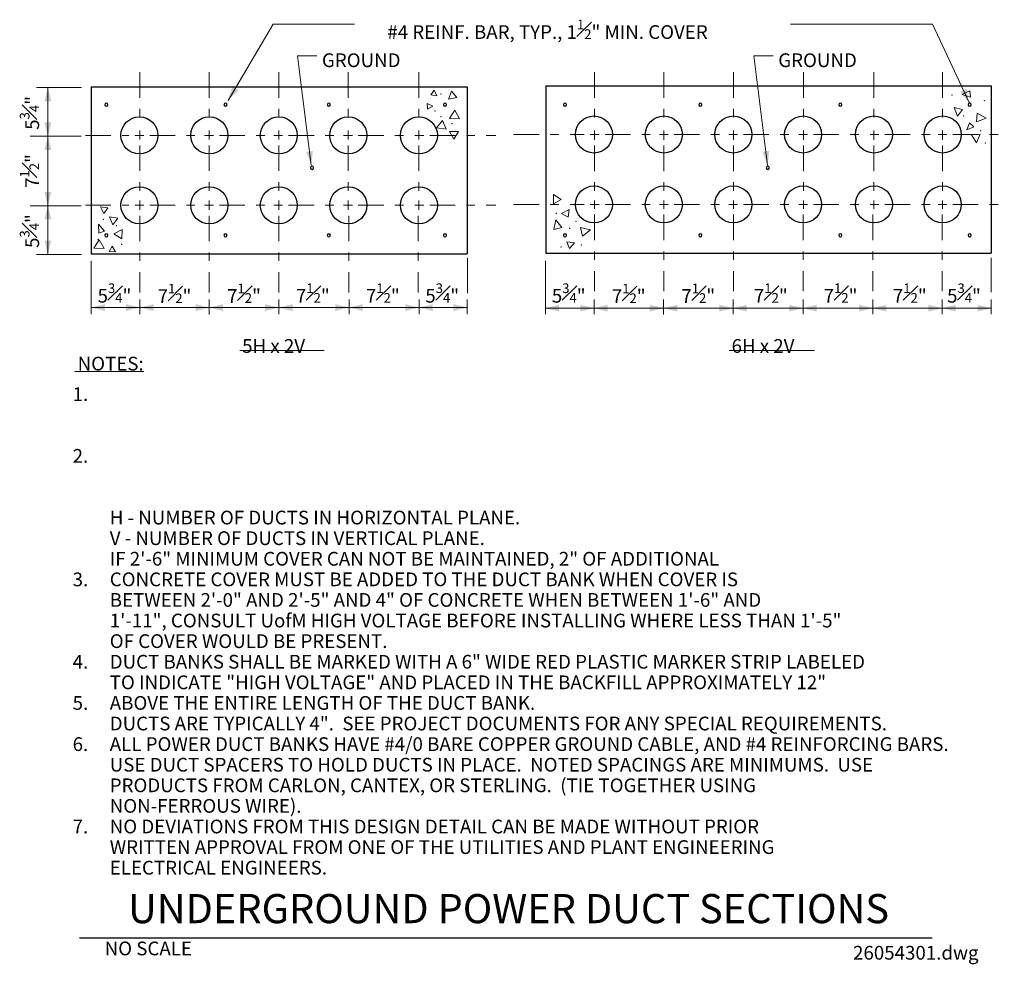
# Model space of a CAD drawing. Units: inches. Extents: x -147784 to -147208, y -147303 to -146220.
# Drawn here: x -147782 to -147208, y -147303 to -146752 of the extents above; entities that cross this region are included whole.
import ezdxf
from ezdxf.enums import TextEntityAlignment as Align

# ---------------------------------------------------------------- set-up
doc = ezdxf.new("R2010")
doc.units = ezdxf.units.IN
doc.header["$MEASUREMENT"] = 0
doc.linetypes.add('DGN Style 7', pattern=[32.88564, 14.798538, -6.577128, 4.932846, -6.577128])
for name, color, linetype, lineweight in [('G-ANNO-TEXT', 7, 'Continuous', 13), ('G-DETL-OTLN', 6, 'Continuous', 30), ('G-DETL-PATT', 1, 'Continuous', 0)]:
    doc.layers.add(name, color=color, linetype=linetype, lineweight=lineweight)
doc.styles.add('Style-arialbd', font='arialbd.shx')
doc.styles.add('Style-Tahoma', font='tahoma.ttf')

# ---------------------------------------------------------------- blocks, each defined once
blk = doc.blocks.new('TRI')
at = {"layer": 'G-DETL-PATT', "color": 3, "linetype": 'Continuous', "lineweight": 0}
for p, q in [((-0.0398, -0.0251), (-0.0022, 0.0397)), ((-0.0022, 0.0397), (0.0351, -0.0251)), ((0.0351, -0.0251), (-0.0398, -0.0251))]:
    blk.add_line(p, q, dxfattribs=at)
blk = doc.blocks.new('TERARR')
at = {"layer": 'G-ANNO-TEXT', "color": 7, "linetype": 'Continuous', "lineweight": 0, "extrusion": (0, 0, -1)}
blk.add_solid([(8, 2), (0, 0), (8, -2)], dxfattribs=at)

msp = doc.modelspace()

# ---------------------------------------------------------------- linework, layer by layer
at = {"layer": 'G-ANNO-TEXT', "color": 7, "linetype": 'DGN Style 7', "lineweight": 0}
for p, q in [((-147712.12, -146782.94), (-147712.12, -146813.36)), ((-147671.62, -146782.94), (-147671.62, -146813.36)), ((-147631.11, -146782.94), (-147631.11, -146813.36)), ((-147590.61, -146782.94), (-147590.61, -146813.36)), ((-147549.46, -146782.94), (-147549.46, -146813.36)), ((-147447.19, -146782.94), (-147447.19, -146813.4)), ((-147406.69, -146782.94), (-147406.69, -146813.4)), ((-147366.17, -146782.94), (-147366.17, -146813.4)), ((-147325.37, -146782.94), (-147325.37, -146813.4)), ((-147284.23, -146782.94), (-147284.23, -146813.4)), ((-147244.18, -146782.94), (-147244.18, -146813.4)), ((-147743.79, -146819.69), (-147718.45, -146819.69)), ((-147714.98, -146819.69), (-147709.77, -146819.69)), ((-147712.12, -146816.84), (-147712.12, -146822.15)), ((-147706.3, -146819.69), (-147677.8, -146819.69)), ((-147674.33, -146819.69), (-147669.13, -146819.69)), ((-147671.62, -146816.84), (-147671.62, -146822.15)), ((-147665.66, -146819.69), (-147637.54, -146819.69)), ((-147634.06, -146819.69), (-147628.87, -146819.69)), ((-147631.11, -146816.84), (-147631.11, -146822.15)), ((-147625.39, -146819.69), (-147595.25, -146819.69)), ((-147593.44, -146819.69), (-147588.23, -146819.69)), ((-147590.61, -146816.84), (-147590.61, -146822.15)), ((-147584.77, -146819.69), (-147555.29, -146819.69)), ((-147551.83, -146819.69), (-147546.62, -146819.69)), ((-147549.46, -146816.84), (-147549.46, -146822.15)), ((-147543.15, -146819.69), (-147504.62, -146819.69)), ((-147494.24, -146819.18), (-147453.11, -146819.18)), ((-147449.65, -146819.18), (-147444.44, -146819.18)), ((-147447.19, -146816.87), (-147447.19, -146822.2)), ((-147440.97, -146819.18), (-147412.76, -146819.18)), ((-147409.29, -146819.18), (-147404.08, -146819.18)), ((-147406.69, -146816.87), (-147406.69, -146822.2)), ((-147400.61, -146819.18), (-147372.37, -146819.18)), ((-147368.9, -146819.18), (-147363.69, -146819.18)), ((-147366.17, -146816.87), (-147366.17, -146822.2)), ((-147360.21, -146819.18), (-147331.24, -146819.18)), ((-147328.1, -146819.18), (-147322.89, -146819.18)), ((-147325.37, -146816.87), (-147325.37, -146822.2)), ((-147319.42, -146819.18), (-147289.97, -146819.18)), ((-147286.51, -146819.18), (-147281.3, -146819.18)), ((-147284.23, -146816.87), (-147284.23, -146822.2)), ((-147277.83, -146819.18), (-147250.37, -146819.18)), ((-147246.89, -146819.18), (-147241.7, -146819.18)), ((-147244.18, -146816.87), (-147244.18, -146822.2)), ((-147238.22, -146819.18), (-147208.24, -146819.18)), ((-147712.12, -146825.63), (-147712.12, -146854.14)), ((-147671.62, -146825.63), (-147671.62, -146854.14)), ((-147631.11, -146825.63), (-147631.11, -146854.14)), ((-147590.61, -146825.63), (-147590.61, -146854.14)), ((-147549.46, -146825.63), (-147549.46, -146854.14)), ((-147447.19, -146825.67), (-147447.19, -146854.19)), ((-147406.69, -146825.67), (-147406.69, -146854.19)), ((-147366.17, -146825.67), (-147366.17, -146854.19)), ((-147325.37, -146825.67), (-147325.37, -146854.19)), ((-147284.23, -146825.67), (-147284.23, -146854.19)), ((-147244.18, -146825.67), (-147244.18, -146854.19)), ((-147712.12, -146857.62), (-147712.12, -146863.11)), ((-147671.62, -146857.62), (-147671.62, -146863.11)), ((-147631.11, -146857.62), (-147631.11, -146863.11)), ((-147590.61, -146857.62), (-147590.61, -146863.11)), ((-147549.46, -146857.62), (-147549.46, -146863.11)), ((-147494.24, -146859.92), (-147453.11, -146859.92)), ((-147449.65, -146859.92), (-147444.44, -146859.92)), ((-147447.19, -146857.66), (-147447.19, -146862.44)), ((-147440.97, -146859.92), (-147412.76, -146859.92)), ((-147409.29, -146859.92), (-147404.08, -146859.92)), ((-147406.69, -146857.66), (-147406.69, -146862.44)), ((-147400.61, -146859.92), (-147372.37, -146859.92)), ((-147368.9, -146859.92), (-147363.69, -146859.92)), ((-147366.17, -146857.66), (-147366.17, -146862.44)), ((-147360.21, -146859.92), (-147331.24, -146859.92)), ((-147328.1, -146859.92), (-147322.89, -146859.92)), ((-147325.37, -146857.66), (-147325.37, -146862.44)), ((-147319.42, -146859.92), (-147289.97, -146859.92)), ((-147286.51, -146859.92), (-147281.3, -146859.92)), ((-147284.23, -146857.66), (-147284.23, -146862.44)), ((-147277.83, -146859.92), (-147250.37, -146859.92)), ((-147246.89, -146859.92), (-147241.7, -146859.92)), ((-147244.18, -146857.66), (-147244.18, -146862.44)), ((-147238.22, -146859.92), (-147208.24, -146859.92)), ((-147743.79, -146860.43), (-147718.45, -146860.43)), ((-147714.98, -146860.43), (-147709.77, -146860.43)), ((-147706.3, -146860.43), (-147677.8, -146860.43)), ((-147674.33, -146860.43), (-147669.13, -146860.43)), ((-147665.66, -146860.43), (-147637.54, -146860.43)), ((-147634.06, -146860.43), (-147628.87, -146860.43)), ((-147625.39, -146860.43), (-147595.25, -146860.43)), ((-147593.44, -146860.43), (-147588.23, -146860.43)), ((-147584.77, -146860.43), (-147555.29, -146860.43)), ((-147551.83, -146860.43), (-147546.62, -146860.43)), ((-147543.15, -146860.43), (-147504.62, -146860.43)), ((-147712.12, -146866.58), (-147712.12, -146911.26)), ((-147671.62, -146866.58), (-147671.62, -146911.26)), ((-147631.11, -146866.58), (-147631.11, -146911.26)), ((-147590.3, -146866.58), (-147590.3, -146911.26)), ((-147549.8, -146866.58), (-147549.8, -146911.26)), ((-147447.19, -146865.9), (-147447.19, -146910.56)), ((-147406.69, -146865.9), (-147406.69, -146910.56)), ((-147366.17, -146865.9), (-147366.17, -146910.56)), ((-147325.48, -146865.9), (-147325.48, -146910.56)), ((-147284.83, -146865.9), (-147284.83, -146910.56)), ((-147244.48, -146865.9), (-147244.48, -146910.56))]:
    msp.add_line(p, q, dxfattribs=at)
at = {"layer": 'G-ANNO-TEXT', "color": 7, "linetype": 'Continuous', "lineweight": 0}
for p, q in [((-147772.4, -146791.83), (-147746.09, -146791.83)), ((-147765.72, -146791.83), (-147765.72, -146820.17)), ((-147776.01, -146820.17), (-147746.35, -146820.17)), ((-147765.72, -146820.17), (-147765.72, -146860.67)), ((-147776.01, -146860.67), (-147746.35, -146860.67)), ((-147765.72, -146860.67), (-147765.72, -146889.03)), ((-147772.4, -146889.03), (-147746.09, -146889.03)), ((-147740.47, -146892.83), (-147740.47, -146923.8)), ((-147521.2, -146891.24), (-147521.2, -146911.71)), ((-147475.72, -146892.83), (-147475.72, -146923.8)), ((-147215.81, -146891.04), (-147215.81, -146911)), ((-147712.12, -146915.32), (-147712.12, -146923.8)), ((-147671.62, -146915.32), (-147671.62, -146924.06)), ((-147631.11, -146915.32), (-147631.11, -146923.91)), ((-147590.15, -146915.32), (-147590.15, -146923.8)), ((-147549.35, -146915.32), (-147549.35, -146923.8)), ((-147521.29, -146915.32), (-147521.29, -146923.8)), ((-147447.37, -146915.32), (-147447.37, -146923.8)), ((-147406.87, -146915.32), (-147406.87, -146924.06)), ((-147366.35, -146915.32), (-147366.35, -146923.91)), ((-147325.55, -146915.32), (-147325.55, -146923.8)), ((-147284.91, -146915.32), (-147284.91, -146923.8)), ((-147244.55, -146915.32), (-147244.55, -146923.8)), ((-147215.92, -146915.32), (-147215.92, -146923.8)), ((-147740.47, -146920.05), (-147712.12, -146920.05)), ((-147712.12, -146920.05), (-147671.62, -146920.05)), ((-147671.62, -146920.05), (-147631.11, -146920.05)), ((-147631.11, -146920.05), (-147590.15, -146920.05)), ((-147590.15, -146920.05), (-147549.35, -146920.05)), ((-147549.35, -146920.05), (-147521.29, -146920.05)), ((-147475.72, -146920.39), (-147447.37, -146920.39)), ((-147447.37, -146920.39), (-147406.87, -146920.39)), ((-147406.87, -146920.39), (-147366.35, -146920.39)), ((-147366.35, -146920.39), (-147325.55, -146920.39)), ((-147325.55, -146920.39), (-147284.91, -146920.39)), ((-147284.91, -146920.39), (-147244.55, -146920.39)), ((-147244.55, -146920.39), (-147215.84, -146920.39))]:
    msp.add_line(p, q, dxfattribs=at)
at = {"layer": 'G-ANNO-TEXT', "color": 7, "linetype": 'Continuous', "lineweight": 13}
for p, q in [((-147653.86, -146945.14), (-147604.58, -146945.14)), ((-147368.6, -146945.14), (-147318.94, -146945.14)), ((-147750.07, -146957.33), (-147709.71, -146957.33))]:
    msp.add_line(p, q, dxfattribs=at)
at = {"layer": 'G-ANNO-TEXT', "color": 30, "linetype": 'Continuous', "lineweight": 30}
msp.add_line((-147747.23, -147287.4), (-147250.22, -147287.4), dxfattribs=at)
at = {"layer": 'G-ANNO-TEXT', "color": 7, "linetype": 'Continuous', "lineweight": 0, "flags": 128}
for points in [[(-147587.02, -146754.95), (-147634.47, -146754.95), (-147660.61, -146799.37)], [(-147332.81, -146754.95), (-147250.1, -146754.95), (-147228.82, -146800.59)], [(-147608.91, -146773.38), (-147620.21, -146773.38), (-147612.2, -146836.96)], [(-147342.93, -146773.38), (-147354.23, -146773.38), (-147346.22, -146836.96)]]:
    msp.add_lwpolyline(points, dxfattribs=at)
at = {"layer": 'G-DETL-OTLN', "linetype": 'Continuous', "lineweight": 30}
for p, q in [((-147475.54, -146790.82), (-147215.84, -146790.82)), ((-147475.54, -146790.82), (-147475.54, -146888.27)), ((-147215.84, -146790.82), (-147215.84, -146888.27)), ((-147740.47, -146791.34), (-147740.47, -146888.79)), ((-147740.47, -146791.34), (-147521.41, -146791.34)), ((-147521.41, -146791.34), (-147521.41, -146888.79)), ((-147740.47, -146888.79), (-147521.41, -146888.79)), ((-147475.54, -146888.27), (-147215.84, -146888.27))]:
    msp.add_line(p, q, dxfattribs=at)
at = {"layer": 'G-DETL-OTLN', "linetype": 'Continuous', "lineweight": 30, "flags": 128}
for points in [[(-147732.58, -146801.83, 1), (-147730.74, -146801.83, 1), (-147732.58, -146801.83)], [(-147663.1, -146801.83, 1), (-147661.27, -146801.83, 1), (-147663.1, -146801.83)], [(-147602.86, -146801.83, 1), (-147601.02, -146801.83, 1), (-147602.86, -146801.83)], [(-147535.16, -146801.83, 1), (-147533.33, -146801.83, 1), (-147535.16, -146801.83)], [(-147465.27, -146801.83, 1), (-147463.44, -146801.83, 1), (-147465.27, -146801.83)], [(-147386.31, -146801.83, 1), (-147384.47, -146801.83, 1), (-147386.31, -146801.83)], [(-147304.7, -146801.83, 1), (-147302.86, -146801.83, 1), (-147304.7, -146801.83)], [(-147229.32, -146801.83, 1), (-147227.49, -146801.83, 1), (-147229.32, -146801.83)], [(-147612.65, -146838.57, 1), (-147610.82, -146838.57, 1), (-147612.65, -146838.57)], [(-147346.98, -146838.57, 1), (-147345.14, -146838.57, 1), (-147346.98, -146838.57)], [(-147732.58, -146877.9, 1), (-147730.74, -146877.9, 1), (-147732.58, -146877.9)], [(-147663.1, -146877.9, 1), (-147661.27, -146877.9, 1), (-147663.1, -146877.9)], [(-147602.86, -146877.9, 1), (-147601.02, -146877.9, 1), (-147602.86, -146877.9)], [(-147535.16, -146877.9, 1), (-147533.33, -146877.9, 1), (-147535.16, -146877.9)], [(-147465.27, -146877.9, 1), (-147463.44, -146877.9, 1), (-147465.27, -146877.9)], [(-147386.31, -146877.9, 1), (-147384.47, -146877.9, 1), (-147386.31, -146877.9)], [(-147304.7, -146877.9, 1), (-147302.86, -146877.9, 1), (-147304.7, -146877.9)], [(-147229.32, -146877.9, 1), (-147227.49, -146877.9, 1), (-147229.32, -146877.9)]]:
    msp.add_lwpolyline(points, format="xyb", close=True, dxfattribs=at)
at = {"layer": 'G-DETL-OTLN', "linetype": 'Continuous', "lineweight": 30}
for centre in [(-147447.43, -146819.18), (-147406.69, -146819.18), (-147366.17, -146819.18), (-147325.53, -146819.18), (-147284.23, -146819.18), (-147244.18, -146819.18), (-147712.36, -146819.69), (-147671.61, -146819.69), (-147631.11, -146819.69), (-147590.61, -146819.69), (-147549.46, -146819.69), (-147712.36, -146860.43), (-147671.61, -146860.43), (-147631.11, -146860.43), (-147590.61, -146860.43), (-147549.46, -146860.43), (-147447.43, -146859.92), (-147406.69, -146859.92), (-147366.17, -146859.92), (-147325.53, -146859.92), (-147284.23, -146859.92), (-147244.18, -146859.92)]:
    msp.add_circle(centre, 10.79, dxfattribs=at)
at = {"layer": 'G-DETL-PATT', "color": 3, "linetype": 'Continuous', "lineweight": 0}
for p in [(-147536.48, -146795.55), (-147238.66, -146796.26), (-147219.98, -146799.38), (-147540.04, -146805.44), (-147231.85, -146808.36), (-147536.48, -146808.74), (-147530.24, -146812.9), (-147222.05, -146816.87), (-147219.37, -146824.16), (-147469.39, -146865.04), (-147733.45, -146868.54), (-147457.97, -146869.72), (-147725.87, -146872.32), (-147461.67, -146873.88), (-147736.54, -146880.32), (-147722.74, -146883.24), (-147466.59, -146884.8), (-147454.87, -146883.63)]:
    msp.add_point(p, dxfattribs=at)

# ---------------------------------------------------------------- block references
at = {"layer": 'G-ANNO-TEXT', "color": 7, "linetype": 'Continuous', "lineweight": 0}
for p, rotation in [((-147765.72, -146791.83), 90), ((-147765.72, -146820.17), 270), ((-147765.72, -146820.17), 90), ((-147765.72, -146860.67), 270), ((-147765.72, -146860.67), 90), ((-147765.72, -146889.03), 270), ((-147740.47, -146920.05), 180), ((-147712.12, -146920.05), 180), ((-147671.62, -146920.05), 180), ((-147631.11, -146920.05), 180), ((-147590.15, -146920.05), 180), ((-147549.35, -146920.05), 180), ((-147475.72, -146920.39), 180), ((-147447.37, -146920.39), 180), ((-147406.87, -146920.39), 180), ((-147366.35, -146920.39), 180), ((-147325.55, -146920.39), 180), ((-147284.91, -146920.39), 180), ((-147244.55, -146920.39), 180)]:
    msp.add_blockref('TERARR', p, dxfattribs=dict(at, rotation=rotation))
for p, xscale, yscale, zscale, rotation in [((-147660.61, -146799.37), 1.000000128814489, 1.000000128814489, 1.000000128814489, 239.5188443056145), ((-147228.82, -146800.59), 0.9999977977586403, 0.9999977977586403, 0.9999977977586403, 295.0046435715631), ((-147612.2, -146836.96), 0.9999995740479545, 0.9999995740479545, 0.9999995740479545, 277.1862716265533), ((-147346.22, -146836.96), 0.9999995740479545, 0.9999995740479545, 0.9999995740479545, 277.1862716265533)]:
    msp.add_blockref('TERARR', p, dxfattribs=dict(at, xscale=xscale, yscale=yscale, zscale=zscale, rotation=rotation))
for p in [(-147712.12, -146920.05), (-147671.62, -146920.05), (-147631.11, -146920.05), (-147590.15, -146920.05), (-147549.35, -146920.05), (-147521.29, -146920.05), (-147447.37, -146920.39), (-147406.87, -146920.39), (-147366.35, -146920.39), (-147325.55, -146920.39), (-147284.91, -146920.39), (-147244.55, -146920.39), (-147215.84, -146920.39)]:
    msp.add_blockref('TERARR', p, dxfattribs=at)
at = {"layer": 'G-DETL-PATT', "color": 3, "linetype": 'Continuous', "lineweight": 0}
for p, xscale, yscale, zscale, rotation in [((-147540.64, -146795.55), 44.79871401802725, 49.60051536004428, 44.79871401802725, 233.0004314284712), ((-147530.24, -146796.78), 64.75458562000304, 66.9621162332866, 64.75458562000304, 130.0000450039662), ((-147230.03, -146795.55), 49.97781477979784, 75.70299861431512, 49.97781477979784, 93.9996637911846), ((-147543.33, -146802.83), 44.47315944855387, 48.35668538567996, 44.47315944855387, 272.0000215346028), ((-147234.95, -146805.62), 70.32495442644318, 63.5612334937514, 70.32495442644318, 289.999785129476), ((-147528.46, -146808.56), 76.99963123196737, 77.13565123272414, 76.99963123196737, 237.0001318695119), ((-147222.17, -146809.59), 67.95401188426096, 83.20721274891672, 67.95401188426096, 267.0002279918408), ((-147536.48, -146814.09), 74.51608917379974, 77.39433089518654, 74.51608917379974, 110.9999507729846), ((-147228.41, -146814.6), 44.89896316949407, 61.47153714061979, 44.89896316949407, 136.9999564649536), ((-147528.76, -146818.95), 69.33941067342964, 68.53501240542937, 69.33941067342964, 298.9997820733262), ((-147224.85, -146821.04), 65.767135112965, 74.31921091242685, 65.767135112965, 183.9998217069668), ((-147469.54, -146856.58), 70.06478428026132, 73.44129357952507, 70.06478428026132, 28.99992355810491), ((-147733.13, -146862.63), 53.69324828130577, 59.01249539310036, 53.69324828130577, 55.00000752969267), ((-147727.21, -146869.06), 68.44770398451989, 64.69791470534217, 68.44770398451989, 290.9998447191979), ((-147463.6, -146865.42), 66.01082757230441, 57.17837026652118, 66.01082757230441, 208.0000877082432), ((-147734.91, -146874.27), 48.6960365229078, 77.16029183059862, 48.6960365229078, 20.99978545824664), ((-147468.82, -146871.99), 62.92383800799333, 79.90653023873008, 62.92383800799333, 13.99981411409201), ((-147724.1, -146877.52), 74.78648523968559, 72.48588040459435, 74.78648523968559, 208.0000412560606), ((-147452.63, -146875.64), 70.08540015900351, 85.05681232074932, 70.08540015900351, 282.9998487053185), ((-147735.68, -146883.63), 81.57646084945063, 76.71421557002121, 81.57646084945063, 358.0001790387444), ((-147460.96, -146883.24), 56.83960720016025, 61.8791133558326, 56.83960720016025, 290.9996581654668), ((-147728.41, -146886.36), 51.4854465239121, 48.83767845082942, 51.4854465239121, 117.9997662707551)]:
    msp.add_blockref('TRI', p, dxfattribs=dict(at, xscale=xscale, yscale=yscale, zscale=zscale, rotation=rotation))

# ---------------------------------------------------------------- texts
at = {"layer": 'G-ANNO-TEXT', "color": 1, "linetype": 'Continuous', "lineweight": 13, "style": 'Style-arialbd'}
msp.add_text('UNDERGROUND POWER DUCT SECTIONS', height=17, dxfattribs=at).set_placement((-147497.19, -147278.82), align=Align.CENTER)
at = {"layer": 'G-ANNO-TEXT', "color": 7, "linetype": 'Continuous', "lineweight": 13, "char_height": 8, "style": 'Style-Tahoma'}
for s, insert, attachment_point, line_spacing_factor in [('\\T1.207;#4 REINF. BAR, TYP., 1{\\H0.7x;\\A1;\\S1#2;}" MIN. COVER', (-147567.87, -146752.28), 1, 0.84), ('\\T1.203;GROUND ', (-147605.98, -146779.91), 7, 0.6), ('\\T1.203;GROUND ', (-147340, -146779.91), 7, 0.6), ('\\T1.254;5{\\H0.7x;\\A1;\\S3#4;}"', (-147736.75, -146917.17), 7, 0.84), ('\\T1.254;7{\\H0.7x;\\A1;\\S1#2;}"', (-147621.13, -146917.17), 7, 0.84), ('\\T1.254;7{\\H0.7x;\\A1;\\S1#2;}"', (-147580.33, -146917.17), 7, 0.84), ('\\T1.254;5{\\H0.7x;\\A1;\\S3#4;}"', (-147545.72, -146917.17), 7, 0.84), ('\\T1.254;5{\\H0.7x;\\A1;\\S3#4;}"', (-147471.99, -146917.17), 7, 0.84), ('\\T1.254;7{\\H0.7x;\\A1;\\S1#2;}"', (-147354.19, -146917.17), 7, 0.84), ('\\T1.254;7{\\H0.7x;\\A1;\\S1#2;}"', (-147313.53, -146917.17), 7, 0.84), ('\\T1.254;7{\\H0.7x;\\A1;\\S1#2;}"', (-147273.17, -146917.17), 7, 0.84), ('\\T1.254;5{\\H0.7x;\\A1;\\S3#4;}"', (-147241.59, -146917.17), 7, 0.84), ('\\T1.254;7{\\H0.7x;\\A1;\\S1#2;}"', (-147701.75, -146917.43), 7, 0.84), ('\\T1.254;7{\\H0.7x;\\A1;\\S1#2;}"', (-147661.24, -146917.29), 7, 0.84), ('\\T1.254;7{\\H0.7x;\\A1;\\S1#2;}"', (-147437, -146917.43), 7, 0.84), ('\\T1.254;7{\\H0.7x;\\A1;\\S1#2;}"', (-147396.5, -146917.29), 7, 0.84), ('\\T1.203;5H x 2V', (-147652.48, -146946.43), 7, 0.6), ('\\T1.203;6H x 2V', (-147367.21, -146946.43), 7, 0.6), ('\\T1.203;NOTES:', (-147748.37, -146956.72), 7, 0.6), ('\\T1.203;1.', (-147751.28, -146974.47), 7, 0.6), ('\\T1.203;2.', (-147751.28, -147010.47), 7, 0.6), ('\\T1.203;H - NUMBER OF DUCTS IN HORIZONTAL PLANE.\\PV - NUMBER OF DUCTS IN VERTICAL PLANE.\\P \\PIF 2\'-6" MINIMUM COVER CAN NOT BE MAINTAINED, 2" OF ADDITIONAL\\PCONCRETE COVER MUST BE ADDED TO THE DUCT BANK WHEN COVER IS\\PBETWEEN 2\'-0" AND 2\'-5" AND 4" OF CONCRETE WHEN BETWEEN 1\'-6" AND\\P1\'-11", CONSULT UofM HIGH VOLTAGE BEFORE INSTALLING WHERE LESS THAN 1\'-5"\\POF COVER WOULD BE PRESENT.\\P \\PDUCT BANKS SHALL BE MARKED WITH A 6" WIDE RED PLASTIC MARKER STRIP LABELED\\PTO INDICATE "HIGH VOLTAGE" AND PLACED IN THE BACKFILL APPROXIMATELY 12"\\PABOVE THE ENTIRE LENGTH OF THE DUCT BANK.\\P \\PDUCTS ARE TYPICALLY 4".  SEE PROJECT DOCUMENTS FOR ANY SPECIAL REQUIREMENTS.\\P \\PALL POWER DUCT BANKS HAVE #4/0 BARE COPPER GROUND CABLE, AND #4 REINFORCING BARS.\\P \\PUSE DUCT SPACERS TO HOLD DUCTS IN PLACE.  NOTED SPACINGS ARE MINIMUMS.  USE\\PPRODUCTS FROM CARLON, CANTEX, OR STERLING.  (TIE TOGETHER USING\\PNON-FERROUS WIRE).\\P \\PNO DEVIATIONS FROM THIS DESIGN DETAIL CAN BE MADE WITHOUT PRIOR\\PWRITTEN APPROVAL FROM ONE OF THE UTILITIES AND PLANT ENGINEERING\\PELECTRICAL ENGINEERS. ', (-147729.65, -147250.47), 7, 0.9), ('\\T1.203;3.', (-147751.28, -147082.47), 7, 0.6), ('\\T1.203;4.', (-147751.28, -147130.47), 7, 0.6), ('\\T1.203;5.', (-147751.28, -147154.47), 7, 0.6), ('\\T1.203;6.', (-147751.28, -147178.47), 7, 0.6), ('\\T1.203;7.', (-147751.28, -147226.47), 7, 0.6)]:
    msp.add_mtext(s, dxfattribs=dict(at, insert=insert, attachment_point=attachment_point, line_spacing_factor=line_spacing_factor))
at = {"layer": 'G-ANNO-TEXT', "color": 7, "linetype": 'Continuous', "lineweight": 13, "char_height": 8, "attachment_point": 7, "rotation": 90, "line_spacing_factor": 0.84, "style": 'Style-Tahoma'}
for s, insert in [('\\T1.254;5{\\H0.7x;\\A1;\\S3#4;}"', (-147770.84, -146816.45)), ('\\T1.254;7{\\H0.7x;\\A1;\\S1#2;}"', (-147770.84, -146850.3)), ('\\T1.254;5{\\H0.7x;\\A1;\\S3#4;}"', (-147770.84, -146885.3))]:
    msp.add_mtext(s, dxfattribs=dict(at, insert=insert))
at = {"layer": 'G-ANNO-TEXT', "color": 1, "linetype": 'Continuous', "lineweight": 13, "insert": (-147732.62, -147289.54), "char_height": 8, "attachment_point": 1, "line_spacing_factor": 0.6, "style": 'Style-Tahoma'}
msp.add_mtext('\\T1.203;NO SCALE', dxfattribs=at)
at = {"layer": 'G-ANNO-TEXT', "color": 1, "linetype": 'Continuous', "lineweight": 0, "insert": (-147296.41, -147300.05), "char_height": 8, "attachment_point": 7, "line_spacing_factor": 0.6, "style": 'Style-Tahoma'}
msp.add_mtext('\\T1.203;26054301.dwg', dxfattribs=at)

doc.saveas('drawing.dxf')
